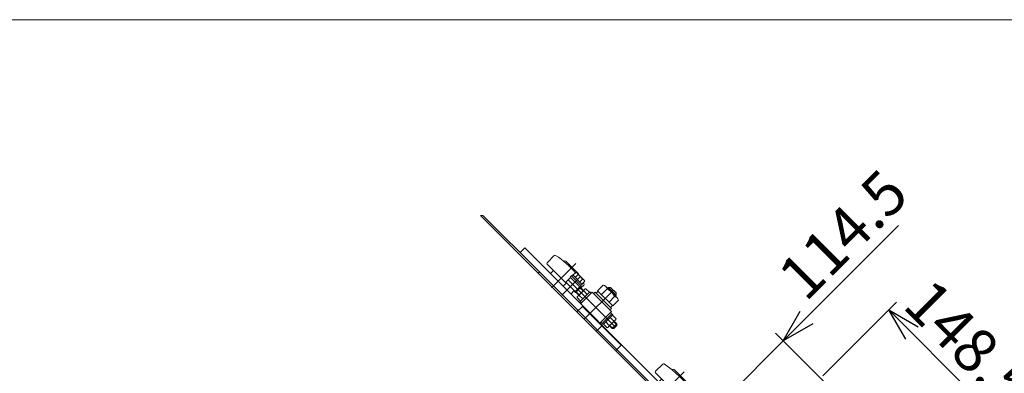
# Model space of a CAD drawing. Units: millimetres. Extents: x -1970 to 1970, y -1352 to 1351.
# Drawn here: x 70 to 970, y 1028 to 1351 of the extents above; entities that cross this region are included whole.
import ezdxf

# ---------------------------------------------------------------- set-up
doc = ezdxf.new("R2010")
doc.units = ezdxf.units.MM
doc.header["$LTSCALE"] = 2.5
doc.linetypes.add('CENTERX2', pattern=[101.6, 63.5, -12.7, 12.7, -12.7])
for name, color, linetype in [('10', 7, 'Continuous'), ('11', 7, 'Continuous'), ('3', 7, 'Continuous'), ('4', 7, 'Continuous'), ('9', 7, 'Continuous'), ('ZUWAKU', 7, 'Continuous')]:
    doc.layers.add(name, color=color, linetype=linetype)
doc.styles.add('dcStyle0', font='ＭＳ Ｐゴシック', dxfattribs={"width": 0.75})
doc.dimstyles.new('dc_Rotated', dxfattribs={"dimtxt": 40, "dimasz": 30.000019, "dimexe": 10, "dimexo": 10, "dimgap": 10, "dimtad": 3, "dimdsep": 46, "dimtxsty": 'dcStyle0', "dimblk1": 'OPEN30', "dimblk2": 'OPEN30', "dimsah": 1, "dimcen": 0.09, "dimclrd": 2, "dimclre": 2, "dimclrt": 2, "dimadec": 0, "dimazin": 2, "dimtfac": 1, "dimtdec": 4, "dimtmove": 0, "dimatfit": 3, "dimfxl": 1, "dimarcsym": 0})

# ---------------------------------------------------------------- blocks, each defined once
blk = doc.blocks.new('_OPEN30')
at = {"color": 0, "linetype": 'ByBlock', "lineweight": -2}
for p, q in [((-1, 0.267949), (0, 0)), ((0, 0), (-1, -0.267949)), ((0, 0), (-1, 0))]:
    blk.add_line(p, q, dxfattribs=at)
blk = doc.blocks.new('*D30')
at = {"color": 2, "linetype": 'Continuous', "lineweight": 13}
for p, q in [((873.03, 1163.45), (767.69, 1058.11)), ((915.38, 910.41), (760.61, 1065.18)), ((686.72, 977.15), (767.69, 1058.11)), ((943.08, 720.78), (679.65, 984.22)), ((658.44, 948.86), (686.72, 977.15))]:
    blk.add_line(p, q, dxfattribs=at)
at = {"color": 2, "xscale": 30.00002807615286, "yscale": 29.99989368223643}
for p, rotation in [((767.69, 1058.11), 224.9999999999953), ((686.72, 977.15), 44.99999999999504)]:
    blk.add_blockref('_OPEN30', p, dxfattribs=dict(at, rotation=rotation))
at = {"color": 2, "insert": (788.18, 1092.74), "char_height": 40, "width": 175, "attachment_point": 7, "rotation": 45, "style": 'dcStyle0'}
blk.add_mtext('\\T1.00;114.5', dxfattribs=at)
blk = doc.blocks.new('*D76')
at = {"color": 2, "linetype": 'Continuous', "lineweight": 13}
for p, q in [((803.87, 1026.16), (871.15, 1093.44)), ((864.08, 1086.37), (969.09, 981.37)), ((856.55, 868.83), (976.16, 988.44))]:
    blk.add_line(p, q, dxfattribs=at)
at = {"color": 2, "xscale": 30.00002807615286, "yscale": 29.99989368223643}
for p, rotation in [((864.08, 1086.37), 134.9999999999953), ((969.09, 981.37), 314.9999999999953)]:
    blk.add_blockref('_OPEN30', p, dxfattribs=dict(at, rotation=rotation))
at = {"color": 2, "insert": (923.66, 1040.94), "char_height": 40, "width": 175, "attachment_point": 8, "rotation": 315, "style": 'dcStyle0'}
blk.add_mtext('\\T1.00;148.5', dxfattribs=at)
blk = doc.blocks.new('DC_GROUP_W_GBC_S_040_8_1')
at = {"layer": 'ZUWAKU', "color": 7, "linetype": 'Continuous', "lineweight": 13}
blk.add_line((1970, 1351.28), (-1970, 1351.28), dxfattribs=at)
blk = doc.blocks.new('DC_GROUP_W_GBC_S_040_8_3')
at = {"layer": '4', "color": 7, "linetype": 'Continuous', "lineweight": 13}
blk.add_line((491.42, 1172.44), (950.16, 713.71), dxfattribs=at)
blk = doc.blocks.new('DC_GROUP_W_GBC_S_040_8_4')
at = {"layer": '3', "color": 7, "linetype": 'Continuous', "lineweight": 13}
for p, q in [((584.32, 1089.45), (579.37, 1084.5)), ((619.67, 1054.09), (584.32, 1089.45)), ((601.99, 1071.77), (597.05, 1066.82)), ((614.72, 1049.14), (619.67, 1054.09)), ((831.8, 841.96), (826.85, 837.01)), ((867.16, 806.61), (831.8, 841.96)), ((849.48, 824.28), (844.53, 819.33)), ((862.21, 801.66), (867.16, 806.61))]:
    blk.add_line(p, q, dxfattribs=at)
blk = doc.blocks.new('DC_GROUP_W_GBC_S_040_8_5')
at = {"layer": '3', "color": 7, "linetype": 'Continuous', "lineweight": 13}
for p, q in [((558.64, 1135.9), (552.14, 1129.4)), ((552.14, 1127.99), (569.47, 1110.66)), ((567.39, 1130.5), (567.7, 1130.81)), ((569.11, 1130.81), (580.43, 1119.5)), ((557.8, 1122.33), (555.68, 1120.21)), ((582.9, 1106.42), (585.51, 1109.03)), ((576.54, 1103.59), (577.6, 1102.53)), ((657.63, 1036.9), (651.14, 1030.41)), ((651.14, 1028.99), (676.59, 1003.54)), ((666.38, 1031.51), (666.7, 1031.82)), ((668.11, 1031.82), (679.42, 1020.51)), ((656.8, 1023.33), (654.67, 1021.21)), ((679.42, 1019.09), (679.11, 1018.78)), ((668.82, 1007.07), (670.94, 1009.19)), ((678.01, 1003.54), (684.5, 1010.03)), ((787.74, 906.79), (781.25, 900.3)), ((796.49, 901.4), (796.8, 901.71)), ((798.22, 901.71), (809.53, 890.4)), ((781.25, 898.88), (806.7, 873.43)), ((786.9, 893.23), (784.78, 891.11)), ((809.53, 888.98), (809.22, 888.67)), ((798.92, 876.96), (801.05, 879.08)), ((808.12, 873.43), (814.61, 879.92)), ((886.74, 807.8), (880.24, 801.3)), ((895.48, 802.4), (895.8, 802.72)), ((897.21, 802.72), (908.53, 791.4)), ((880.24, 799.89), (905.7, 774.43)), ((885.9, 794.23), (883.78, 792.11)), ((908.53, 789.99), (908.21, 789.67)), ((897.92, 777.97), (900.04, 780.09)), ((907.11, 774.43), (913.61, 780.93))]:
    blk.add_line(p, q, dxfattribs=at)
at = {"layer": '3', "color": 3, "linetype": 'CENTERX2', "lineweight": 13}
for p, q in [((578.31, 1128.69), (556, 1106.38)), ((677.3, 1029.7), (650.85, 1003.25)), ((780.23, 872.41), (807.41, 899.59)), ((881.16, 775.35), (906.4, 800.6))]:
    blk.add_line(p, q, dxfattribs=at)
at = {"layer": '3', "color": 7, "linetype": 'Continuous', "lineweight": 13}
for centre, radius, start, end in [((559.35, 1135.19), 1, 56.50456, 135), ((509.54, 1059.93), 91.25, 41.40197, 56.50456), ((552.85, 1128.69), 1, 135, 225), ((568.41, 1130.11), 1, 45, 135), ((556.39, 1119.5), 1, 135, 225), ((579.72, 1118.79), 1, 351.8699, 45), ((509.54, 1059.93), 91.25, 33.49544, 34.08814), ((584.8, 1109.73), 1, 315, 33.49544), ((578.31, 1103.24), 1, 225, 285), ((658.34, 1036.19), 1, 56.50456, 135), ((608.54, 960.93), 91.25, 33.49544, 56.50456), ((651.85, 1029.7), 1, 135, 225), ((667.4, 1031.11), 1, 45, 135), ((655.38, 1020.51), 1, 135, 225), ((678.72, 1019.8), 1, 315, 45), ((668.11, 1007.78), 1, 225, 315), ((683.8, 1010.74), 1, 315, 33.49544), ((677.3, 1004.24), 1, 225, 315), ((781.95, 899.59), 1, 135, 225), ((788.45, 906.09), 1, 56.50456, 135), ((738.64, 830.82), 91.25, 33.49544, 56.50456), ((797.51, 901.01), 1, 45, 135), ((785.49, 890.4), 1, 135, 225), ((808.82, 889.69), 1, 315, 45), ((813.91, 880.63), 1, 315, 33.49544), ((798.22, 877.67), 1, 225, 315), ((807.41, 874.13), 1, 225, 315), ((880.95, 800.6), 1, 135, 225), ((887.44, 807.09), 1, 56.50456, 135), ((837.64, 731.83), 91.25, 33.49544, 56.50456), ((896.5, 802.01), 1, 45, 135), ((884.48, 791.4), 1, 135, 225), ((907.82, 790.7), 1, 315, 45), ((897.21, 778.68), 1, 225, 315), ((906.4, 775.14), 1, 225, 315), ((912.9, 781.64), 1, 315, 33.49544)]:
    blk.add_arc(centre, radius, start, end, dxfattribs=at)
blk = doc.blocks.new('DC_GROUP_W_GBC_S_040_8_6')
at = {"layer": '11', "color": 7, "linetype": 'Continuous', "lineweight": 13}
for p, q in [((493.54, 1172.44), (491.42, 1172.44)), ((493.54, 1172.44), (545.07, 1120.92)), ((545.07, 1120.92), (544.01, 1119.85)), ((897.57, 766.3), (898.63, 767.36)), ((898.63, 767.36), (950.16, 715.83)), ((950.16, 715.83), (950.16, 713.71))]:
    blk.add_line(p, q, dxfattribs=at)
blk = doc.blocks.new('DC_GROUP_W_GBC_S_040_8_7')
at = {"layer": '9', "color": 7, "linetype": 'Continuous', "lineweight": 13}
for p, q in [((531.64, 1142.84), (527.4, 1138.59)), ((920.55, 753.93), (531.64, 1142.84)), ((916.3, 749.68), (527.4, 1138.59)), ((916.3, 749.68), (920.55, 753.93))]:
    blk.add_line(p, q, dxfattribs=at)

msp = doc.modelspace()

# ---------------------------------------------------------------- linework, layer by layer
at = {"layer": '10', "color": 3, "linetype": 'CENTERX2', "lineweight": 13}
for p, q in [((565.65, 1099.773), (582.62, 1116.743)), ((614.369, 1070.711), (571.236, 1113.844)), ((612.602, 1104.298), (586.085, 1077.782))]:
    msp.add_line(p, q, dxfattribs=at)
at = {"layer": '10', "color": 7, "linetype": 'Continuous', "lineweight": 13}
for p, q in [((573.357, 1115.965), (569.114, 1111.723)), ((573.18, 1116.142), (574.312, 1117.274)), ((573.18, 1116.142), (585.307, 1104.015)), ((574.312, 1117.274), (583.151, 1108.435)), ((574.418, 1117.168), (575.478, 1118.228)), ((575.478, 1118.228), (584.105, 1109.602)), ((575.709, 1117.997), (578.222, 1120.51)), ((577.751, 1115.956), (580.263, 1118.469)), ((579.558, 1119.805), (585.682, 1113.681)), ((566.64, 1107.834), (569.822, 1111.016)), ((581.065, 1099.773), (569.114, 1111.723)), ((577.6, 1103.238), (581.842, 1107.48)), ((582.506, 1106.817), (578.263, 1102.574)), ((581.833, 1111.874), (584.346, 1114.386)), ((581.842, 1107.48), (582.123, 1106.434)), ((583.151, 1108.435), (582.019, 1107.303)), ((582.123, 1106.434), (584.924, 1103.632)), ((584.105, 1109.602), (583.044, 1108.541)), ((586.387, 1112.345), (583.874, 1109.832)), ((598.237, 1103.814), (603.357, 1108.934)), ((605.629, 1107.736), (616.039, 1097.325)), ((607.298, 1106.066), (608.005, 1106.773)), ((608.005, 1106.773), (610.127, 1106.773)), ((610.127, 1106.773), (615.076, 1101.823)), ((576.893, 1103.945), (573.711, 1100.763)), ((578.646, 1102.957), (577.6, 1103.238)), ((581.447, 1100.156), (578.646, 1102.957)), ((582.639, 1094.276), (579.419, 1097.496)), ((580.124, 1098.832), (586.248, 1104.956)), ((584.68, 1096.317), (581.46, 1099.537)), ((582.302, 1093.939), (591.141, 1102.778)), ((582.55, 1091.924), (593.156, 1102.53)), ((588.763, 1100.4), (585.543, 1103.62)), ((587.584, 1105.661), (590.804, 1102.441)), ((591.141, 1102.778), (592.272, 1101.647)), ((593.156, 1102.53), (610.834, 1084.853)), ((594.57, 1101.116), (595.985, 1102.53)), ((595.985, 1102.53), (610.834, 1087.681)), ((596.904, 1101.611), (598.672, 1103.379)), ((612.117, 1089.933), (598.237, 1103.814)), ((601.707, 1100.344), (606.827, 1105.464)), ((608.647, 1093.403), (613.767, 1098.524)), ((615.076, 1099.702), (614.369, 1098.995)), ((615.076, 1101.823), (615.076, 1099.702)), ((583.433, 1092.808), (582.302, 1093.939)), ((611.682, 1090.368), (609.915, 1088.6)), ((617.237, 1095.053), (612.117, 1089.933)), ((610.834, 1084.853), (600.227, 1074.246)), ((611.081, 1082.838), (602.242, 1073.999)), ((612.036, 1081.671), (603.409, 1073.044)), ((610.834, 1087.681), (609.42, 1086.267)), ((609.764, 1079.399), (612.984, 1076.179)), ((609.95, 1083.969), (611.081, 1082.838)), ((610.975, 1082.731), (612.036, 1081.671)), ((611.805, 1081.44), (615.025, 1078.22)), ((602.242, 1073.999), (601.111, 1075.13)), ((603.409, 1073.044), (602.349, 1074.105)), ((606.86, 1070.055), (603.64, 1073.275)), ((605.681, 1075.316), (608.901, 1072.096)), ((614.32, 1076.884), (608.196, 1070.76)), ((611.541, 1069.296), (609.137, 1071.701)), ((615.784, 1072.125), (612.955, 1069.296)), ((613.379, 1075.943), (615.784, 1073.539)), ((615.784, 1073.539), (615.784, 1072.125)), ((612.955, 1069.296), (611.541, 1069.296))]:
    msp.add_line(p, q, dxfattribs=at)
at = {"layer": '10', "color": 3, "linetype": 'Continuous', "lineweight": 13}
for p, q in [((607.872, 1105.492), (609.154, 1106.773)), ((608.005, 1106.773), (615.076, 1099.702)), ((615.076, 1100.85), (613.795, 1099.569)), ((612.307, 1069.296), (609.52, 1072.084)), ((615.784, 1073.539), (611.541, 1069.296)), ((612.996, 1075.56), (615.784, 1072.773))]:
    msp.add_line(p, q, dxfattribs=at)
at = {"layer": '10', "color": 7, "linetype": 'Continuous', "lineweight": 13}
for centre, radius, start, end in [((577.751, 1117.998), 2.556, 10.615753, 79.384247), ((575.865, 1109.988), 9.553, 27.412046, 62.587954), ((583.875, 1111.874), 2.556, 10.615753, 79.384247), ((602.556, 1104.663), 4.345, 10.615753, 79.384247), ((581.931, 1097.025), 2.556, 100.615753, 169.384247), ((589.941, 1095.139), 9.553, 117.412046, 152.587954), ((588.055, 1103.149), 2.556, 100.615753, 169.384247), ((599.35, 1091.046), 16.241, 27.412046, 62.587954), ((612.967, 1094.253), 4.345, 10.615753, 79.384247), ((606.389, 1072.567), 2.556, 280.615753, 349.384247), ((604.503, 1080.577), 9.553, 297.412046, 332.587954), ((612.513, 1078.691), 2.556, 280.615753, 349.384247)]:
    msp.add_arc(centre, radius, start, end, dxfattribs=at)

# ---------------------------------------------------------------- block references
at = {"layer": '11', "linetype": 'Continuous'}
msp.add_blockref('DC_GROUP_W_GBC_S_040_8_6', (0, 0), dxfattribs=at)
at = {"layer": '3', "linetype": 'Continuous'}
for name in ['DC_GROUP_W_GBC_S_040_8_5', 'DC_GROUP_W_GBC_S_040_8_4']:
    msp.add_blockref(name, (0, 0), dxfattribs=at)
at = {"layer": '4', "linetype": 'Continuous'}
msp.add_blockref('DC_GROUP_W_GBC_S_040_8_3', (0, 0), dxfattribs=at)
at = {"layer": '9', "linetype": 'Continuous'}
msp.add_blockref('DC_GROUP_W_GBC_S_040_8_7', (0, 0), dxfattribs=at)
at = {"layer": 'ZUWAKU', "linetype": 'Continuous'}
msp.add_blockref('DC_GROUP_W_GBC_S_040_8_1', (0, 0), dxfattribs=at)

# ---------------------------------------------------------------- dimensions: what is measured, and where the dimension line sits
at = {"linetype": 'Continuous', "lineweight": 13}
for base, p1, p2, angle, picture, middle in [((767.685, 1058.109), (950.156, 713.711), (922.456, 903.338), 45, '*D30', (830.603, 1121.028)), ((969.088, 981.366), (796.803, 1019.092), (849.482, 861.761), 135, '*D76', (916.585, 1033.869))]:
    dim = msp.add_linear_dim(base=base, p1=p1, p2=p2, angle=angle, dimstyle='dc_Rotated', override={"dimtxt": 40, "dimasz": 30.000019, "dimexe": 10, "dimexo": 10, "dimgap": 10, "dimtad": 3, "dimtih": 0, "dimtoh": 0, "dimdec": 2, "dimlfac": 1, "dimzin": 8, "dimtxsty": 'dcStyle0', "dimblk1": 'OPEN30', "dimblk2": 'OPEN30', "dimsah": 1, "dimclrd": 2, "dimclre": 2, "dimclrt": 2, "dimazin": 2, "dimtofl": 1, "dimtolj": 0, "dimtzin": 8, "dimarcsym": 1}, dxfattribs=at)
    dim.commit()
    dim.dimension.update_dxf_attribs({"geometry": picture, "text_midpoint": middle, "dimtype": 160})

doc.saveas('drawing.dxf')
